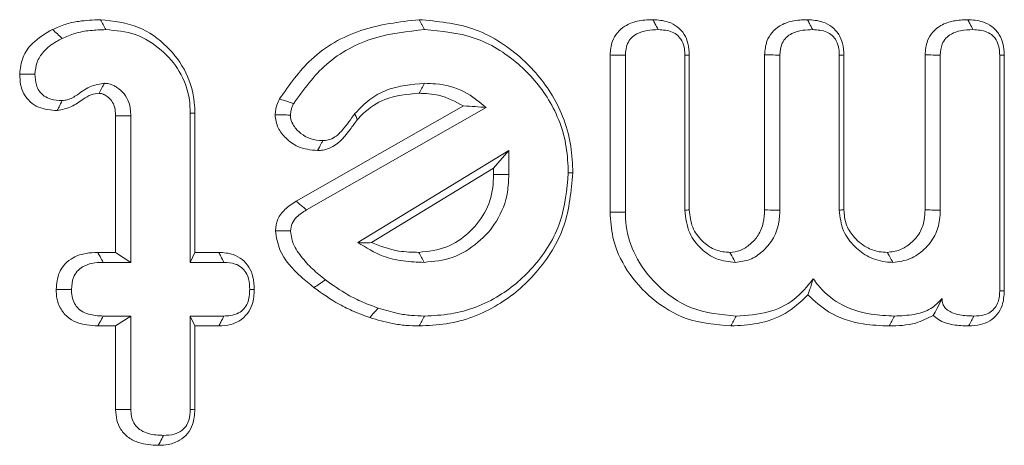
# Model space of a CAD drawing. Units: millimetres. Extents: x -7990 to -565, y 32 to 5282.
# Drawn here: x -4205 to -4196, y 3757 to 3760 of the extents above; entities that cross this region are included whole.
import ezdxf

# ---------------------------------------------------------------- set-up
doc = ezdxf.new("R2010")
doc.units = ezdxf.units.MM
doc.layers.get('0').update_dxf_attribs({"lineweight": 15})

msp = doc.modelspace()

# ---------------------------------------------------------------- linework, layer by layer
at = {"color": 7, "linetype": 'Continuous', "lineweight": 15}
for p, q in [((-4199.3015, 3758.6141), (-4199.3015, 3760.0073)), ((-4199.1663, 3758.6152), (-4199.1663, 3760.0049)), ((-4198.6398, 3760.0065), (-4198.6398, 3758.6325)), ((-4198.5996, 3760.0074), (-4198.5996, 3758.6347)), ((-4197.9327, 3758.634), (-4197.9327, 3760.0089)), ((-4197.7975, 3758.6325), (-4197.7975, 3760.0065)), ((-4197.2711, 3760.0065), (-4197.2711, 3758.6325)), ((-4197.2308, 3760.0074), (-4197.2308, 3758.6349)), ((-4196.5115, 3758.6345), (-4196.5115, 3760.0078)), ((-4196.3763, 3758.6325), (-4196.3763, 3760.0065)), ((-4195.8499, 3760.0049), (-4195.8499, 3757.9187)), ((-4195.8096, 3760.007), (-4195.8096, 3757.9175)), ((-4202.0819, 3758.7111), (-4200.5992, 3759.5555)), ((-4201.9901, 3758.635), (-4200.3987, 3759.5413)), ((-4203.681, 3758.258), (-4203.681, 3759.4675)), ((-4203.5458, 3758.1698), (-4203.5458, 3759.4695)), ((-4203.0194, 3759.4909), (-4203.0194, 3758.1698)), ((-4202.9791, 3759.4919), (-4202.9791, 3758.258)), ((-4200.1979, 3759.1596), (-4201.5352, 3758.3458)), ((-4200.3331, 3759.0031), (-4200.1979, 3759.1596)), ((-4200.1979, 3758.9473), (-4200.1979, 3759.1596)), ((-4200.3331, 3759.0031), (-4201.4153, 3758.3446)), ((-4200.3331, 3758.9482), (-4200.3331, 3759.0031)), ((-4203.84, 3758.258), (-4203.681, 3758.258)), ((-4203.681, 3758.258), (-4203.5458, 3758.1698)), ((-4202.9791, 3758.258), (-4203.0194, 3758.1698)), ((-4202.9791, 3758.258), (-4202.7669, 3758.258)), ((-4203.7909, 3758.1698), (-4203.5458, 3758.1698)), ((-4203.0194, 3758.1698), (-4202.7216, 3758.1698)), ((-4203.5458, 3757.694), (-4203.7909, 3757.694)), ((-4203.681, 3757.6058), (-4203.5458, 3757.694)), ((-4203.5458, 3756.8661), (-4203.5458, 3757.694)), ((-4202.9791, 3757.6058), (-4203.0194, 3757.694)), ((-4202.7216, 3757.694), (-4203.0194, 3757.694)), ((-4203.0194, 3757.694), (-4203.0194, 3756.8661)), ((-4203.681, 3757.6058), (-4203.839, 3757.6058)), ((-4203.681, 3756.8647), (-4203.681, 3757.6058)), ((-4202.9791, 3757.6058), (-4202.9791, 3756.8639)), ((-4202.7681, 3757.6058), (-4202.9791, 3757.6058))]:
    msp.add_line(p, q, dxfattribs=at)
for points, knots in [([(-4204.2401, 3760.2338), (-4204.2027, 3760.2501), (-4204.1278, 3760.2829), (-4203.9846, 3760.313), (-4203.8798, 3760.3175), (-4203.8159, 3760.3202)], [0, 0, 0, 0, 0.279821, 0.560365, 1, 1, 1, 1]), ([(-4203.8159, 3760.3202), (-4203.6996, 3760.3074), (-4203.4818, 3760.2834), (-4203.2207, 3760.0946), (-4203.0455, 3759.8615), (-4202.9836, 3759.6456), (-4202.98, 3759.5231), (-4202.9791, 3759.4919)], [0, 0, 0, 0, 0.265661, 0.497784, 0.718204, 0.928348, 1, 1, 1, 1]), ([(-4203.8159, 3760.3202), (-4203.808, 3760.3055), (-4203.7923, 3760.2762), (-4203.7766, 3760.2467), (-4203.7687, 3760.232)], [0, 0, 0, 0, 0.499937, 1, 1, 1, 1]), ([(-4202.2295, 3759.6176), (-4202.1429, 3759.7416), (-4201.9588, 3760.0054), (-4201.5117, 3760.2604), (-4201.1684, 3760.3001), (-4200.9935, 3760.3203)], [0, 0, 0, 0, 0.303288, 0.645051, 1, 1, 1, 1]), ([(-4200.9935, 3760.3203), (-4200.831, 3760.3056), (-4200.5048, 3760.2761), (-4200.0925, 3760.013), (-4199.7846, 3759.6525), (-4199.6446, 3759.279), (-4199.6346, 3759.0417), (-4199.6312, 3758.9621)], [0, 0, 0, 0, 0.227439, 0.456613, 0.666801, 0.888358, 1, 1, 1, 1]), ([(-4199.3015, 3760.0073), (-4199.2977, 3760.0489), (-4199.2914, 3760.1199), (-4199.2399, 3760.2082), (-4199.1644, 3760.2723), (-4199.0549, 3760.3148), (-4198.969, 3760.3183), (-4198.9224, 3760.3202)], [0, 0, 0, 0, 0.221913, 0.379402, 0.536648, 0.748926, 1, 1, 1, 1]), ([(-4198.9224, 3760.3202), (-4198.8758, 3760.3172), (-4198.7988, 3760.3122), (-4198.7024, 3760.261), (-4198.6418, 3760.1936), (-4198.605, 3760.1056), (-4198.6015, 3760.0421), (-4198.5996, 3760.0074)], [0, 0, 0, 0, 0.272457, 0.450114, 0.628471, 0.796729, 1, 1, 1, 1]), ([(-4198.9224, 3760.3202), (-4198.9163, 3760.309), (-4198.9005, 3760.2797), (-4198.8847, 3760.2502), (-4198.8749, 3760.232)], [0, 0, 0, 0, 0.381035, 1, 1, 1, 1]), ([(-4197.9327, 3760.0089), (-4197.9291, 3760.05), (-4197.9229, 3760.1213), (-4197.8698, 3760.2096), (-4197.7939, 3760.2752), (-4197.6837, 3760.3144), (-4197.5991, 3760.3182), (-4197.5536, 3760.3202)], [0, 0, 0, 0, 0.219104, 0.381028, 0.542433, 0.75365, 1, 1, 1, 1]), ([(-4197.5536, 3760.3202), (-4197.507, 3760.3172), (-4197.4301, 3760.3122), (-4197.3337, 3760.2611), (-4197.2733, 3760.1935), (-4197.2365, 3760.1056), (-4197.2328, 3760.0421), (-4197.2308, 3760.0074)], [0, 0, 0, 0, 0.272535, 0.45027, 0.628367, 0.796673, 1, 1, 1, 1]), ([(-4197.5536, 3760.3202), (-4197.5477, 3760.309), (-4197.532, 3760.2797), (-4197.5162, 3760.2502), (-4197.5064, 3760.232)], [0, 0, 0, 0, 0.381008, 1, 1, 1, 1]), ([(-4196.5115, 3760.0078), (-4196.5077, 3760.0506), (-4196.5012, 3760.1242), (-4196.4457, 3760.2148), (-4196.3663, 3760.2782), (-4196.258, 3760.3151), (-4196.1763, 3760.3185), (-4196.1338, 3760.3202)], [0, 0, 0, 0, 0.228847, 0.393144, 0.557743, 0.77027, 1, 1, 1, 1]), ([(-4196.1338, 3760.3202), (-4196.0886, 3760.3174), (-4196.0118, 3760.3127), (-4195.9139, 3760.2616), (-4195.8518, 3760.1924), (-4195.8159, 3760.1038), (-4195.8118, 3760.0413), (-4195.8096, 3760.007)], [0, 0, 0, 0, 0.264146, 0.448711, 0.634391, 0.799295, 1, 1, 1, 1]), ([(-4196.1338, 3760.3202), (-4196.1279, 3760.309), (-4196.1123, 3760.2796), (-4196.0966, 3760.2502), (-4196.0869, 3760.232)], [0, 0, 0, 0, 0.382447, 1, 1, 1, 1]), ([(-4204.5307, 3759.8375), (-4204.5247, 3759.8888), (-4204.513, 3759.9897), (-4204.4087, 3760.1358), (-4204.303, 3760.1972), (-4204.2401, 3760.2338)], [0, 0, 0, 0, 0.295305, 0.580431, 1, 1, 1, 1]), ([(-4204.2401, 3760.2338), (-4204.2257, 3760.2205), (-4204.1971, 3760.1941), (-4204.1687, 3760.1676), (-4204.1545, 3760.1544)], [0, 0, 0, 0, 0.50004, 1, 1, 1, 1]), ([(-4204.1545, 3760.1544), (-4204.1169, 3760.1705), (-4204.0375, 3760.2044), (-4203.9062, 3760.2275), (-4203.8149, 3760.2305), (-4203.7687, 3760.232)], [0, 0, 0, 0, 0.308467, 0.650728, 1, 1, 1, 1]), ([(-4203.7687, 3760.232), (-4203.6795, 3760.224), (-4203.5007, 3760.2079), (-4203.2736, 3760.0637), (-4203.1005, 3759.8647), (-4203.0262, 3759.6589), (-4203.021, 3759.5304), (-4203.0194, 3759.4909)], [0, 0, 0, 0, 0.22789, 0.457106, 0.670405, 0.898751, 1, 1, 1, 1]), ([(-4202.1036, 3759.5777), (-4202.015, 3759.7011), (-4201.831, 3759.9574), (-4201.4057, 3760.1837), (-4201.0949, 3760.2164), (-4200.9456, 3760.232)], [0, 0, 0, 0, 0.325304, 0.675777, 1, 1, 1, 1]), ([(-4200.9456, 3760.232), (-4200.7954, 3760.2188), (-4200.4937, 3760.1921), (-4200.1104, 3759.9507), (-4199.8201, 3759.6169), (-4199.6847, 3759.2651), (-4199.6748, 3759.0391), (-4199.6715, 3758.9622)], [0, 0, 0, 0, 0.224842, 0.451463, 0.660739, 0.884556, 1, 1, 1, 1]), ([(-4199.1663, 3760.0049), (-4199.1632, 3760.0405), (-4199.1585, 3760.0965), (-4199.1153, 3760.1606), (-4199.0563, 3760.203), (-4198.9735, 3760.2291), (-4198.9083, 3760.231), (-4198.8749, 3760.232)], [0, 0, 0, 0, 0.249902, 0.39217, 0.534549, 0.761761, 1, 1, 1, 1]), ([(-4198.8749, 3760.232), (-4198.832, 3760.2294), (-4198.7696, 3760.2255), (-4198.6999, 3760.1815), (-4198.6602, 3760.1295), (-4198.6412, 3760.0678), (-4198.6402, 3760.024), (-4198.6398, 3760.0065)], [0, 0, 0, 0, 0.340334, 0.494317, 0.648455, 0.858981, 1, 1, 1, 1]), ([(-4197.7975, 3760.0065), (-4197.7945, 3760.0427), (-4197.7896, 3760.1001), (-4197.7431, 3760.1644), (-4197.681, 3760.2076), (-4197.5985, 3760.2291), (-4197.5359, 3760.2311), (-4197.5064, 3760.232)], [0, 0, 0, 0, 0.253627, 0.402031, 0.550238, 0.788585, 1, 1, 1, 1]), ([(-4197.5064, 3760.232), (-4197.4635, 3760.2294), (-4197.4011, 3760.2255), (-4197.3314, 3760.1815), (-4197.2916, 3760.1295), (-4197.2727, 3760.0678), (-4197.2716, 3760.024), (-4197.2711, 3760.0065)], [0, 0, 0, 0, 0.340323, 0.4943, 0.648424, 0.858947, 1, 1, 1, 1]), ([(-4196.3763, 3760.0065), (-4196.3736, 3760.0397), (-4196.3693, 3760.0935), (-4196.3291, 3760.1576), (-4196.273, 3760.2009), (-4196.1894, 3760.228), (-4196.1236, 3760.2306), (-4196.0869, 3760.232)], [0, 0, 0, 0, 0.234542, 0.380897, 0.527221, 0.735837, 1, 1, 1, 1]), ([(-4196.0869, 3760.232), (-4196.0442, 3760.2292), (-4195.9811, 3760.225), (-4195.9094, 3760.1806), (-4195.8708, 3760.1287), (-4195.8533, 3760.0671), (-4195.8509, 3760.0245), (-4195.8499, 3760.0049)], [0, 0, 0, 0, 0.336816, 0.497594, 0.659284, 0.843079, 1, 1, 1, 1]), ([(-4204.3953, 3759.8371), (-4204.3918, 3759.8731), (-4204.3848, 3759.9453), (-4204.3157, 3760.0494), (-4204.2318, 3760.1137), (-4204.1713, 3760.1455), (-4204.1545, 3760.1544)], [0, 0, 0, 0, 0.254008, 0.510608, 0.863837, 1, 1, 1, 1]), ([(-4199.3015, 3760.0073), (-4199.2829, 3760.007), (-4199.2379, 3760.0062), (-4199.1928, 3760.0053), (-4199.1663, 3760.0049)], [0, 0, 0, 0, 0.411073, 1, 1, 1, 1]), ([(-4198.5996, 3760.0074), (-4198.6046, 3760.0073), (-4198.618, 3760.007), (-4198.6315, 3760.0067), (-4198.6398, 3760.0065)], [0, 0, 0, 0, 0.380977, 1, 1, 1, 1]), ([(-4197.9327, 3760.0089), (-4197.914, 3760.0086), (-4197.8691, 3760.0078), (-4197.8239, 3760.007), (-4197.7975, 3760.0065)], [0, 0, 0, 0, 0.415464, 1, 1, 1, 1]), ([(-4197.2308, 3760.0074), (-4197.236, 3760.0073), (-4197.2496, 3760.007), (-4197.2629, 3760.0067), (-4197.2711, 3760.0065)], [0, 0, 0, 0, 0.381014, 1, 1, 1, 1]), ([(-4196.5115, 3760.0078), (-4196.4942, 3760.0076), (-4196.4492, 3760.0072), (-4196.4041, 3760.0068), (-4196.3763, 3760.0065)], [0, 0, 0, 0, 0.382548, 1, 1, 1, 1]), ([(-4195.8096, 3760.007), (-4195.8148, 3760.0067), (-4195.8282, 3760.006), (-4195.8416, 3760.0053), (-4195.8499, 3760.0049)], [0, 0, 0, 0, 0.384174, 1, 1, 1, 1]), ([(-4204.1983, 3759.5151), (-4204.2552, 3759.5193), (-4204.3421, 3759.5257), (-4204.4417, 3759.5895), (-4204.497, 3759.6615), (-4204.5262, 3759.7478), (-4204.5292, 3759.8076), (-4204.5307, 3759.8375)], [0, 0, 0, 0, 0.32024, 0.489441, 0.659399, 0.830031, 1, 1, 1, 1]), ([(-4204.5307, 3759.8375), (-4204.5127, 3759.8374), (-4204.4676, 3759.8373), (-4204.4224, 3759.8372), (-4204.3953, 3759.8371)], [0, 0, 0, 0, 0.400043, 1, 1, 1, 1]), ([(-4204.1545, 3759.6033), (-4204.1886, 3759.6053), (-4204.2441, 3759.6086), (-4204.3158, 3759.6404), (-4204.3598, 3759.6863), (-4204.3914, 3759.7532), (-4204.3938, 3759.8049), (-4204.3953, 3759.8371)], [0, 0, 0, 0, 0.2657108, 0.4325132, 0.6008464, 0.7513964, 1, 1, 1, 1]), ([(-4203.7802, 3759.7562), (-4203.8192, 3759.7508), (-4203.9075, 3759.7386), (-4204.0049, 3759.6616), (-4204.0908, 3759.6109), (-4204.1396, 3759.6051), (-4204.1545, 3759.6033)], [0, 0, 0, 0, 0.284486, 0.642075, 0.890756, 1, 1, 1, 1]), ([(-4203.8281, 3759.6678), (-4203.8259, 3759.6718), (-4203.8152, 3759.6916), (-4203.7993, 3759.721), (-4203.7854, 3759.7465), (-4203.7802, 3759.7562)], [0, 0, 0, 0, 0.134492, 0.672565, 1, 1, 1, 1]), ([(-4203.5458, 3759.4695), (-4203.5485, 3759.5092), (-4203.5531, 3759.5781), (-4203.6017, 3759.665), (-4203.6539, 3759.7115), (-4203.6933, 3759.7344), (-4203.7255, 3759.7493), (-4203.7537, 3759.7543), (-4203.7762, 3759.7559), (-4203.7802, 3759.7562)], [0, 0, 0, 0, 0.28818, 0.4994071, 0.7103855, 0.7933632, 0.83436, 0.9706811, 1, 1, 1, 1]), ([(-4200.9456, 3759.7562), (-4201.0602, 3759.746), (-4201.232, 3759.7308), (-4201.4379, 3759.6168), (-4201.5196, 3759.5321), (-4201.5617, 3759.4885)], [0, 0, 0, 0, 0.492466, 0.738477, 1, 1, 1, 1]), ([(-4200.993, 3759.668), (-4200.9851, 3759.6827), (-4200.9691, 3759.712), (-4200.9534, 3759.7415), (-4200.9456, 3759.7562)], [0, 0, 0, 0, 0.500017, 1, 1, 1, 1]), ([(-4200.3987, 3759.5413), (-4200.4604, 3759.5927), (-4200.5905, 3759.7008), (-4200.7919, 3759.7516), (-4200.9126, 3759.7552), (-4200.9456, 3759.7562)], [0, 0, 0, 0, 0.396394, 0.83517, 1, 1, 1, 1]), ([(-4203.8281, 3759.6678), (-4203.8517, 3759.6648), (-4203.902, 3759.6583), (-4203.9813, 3759.6097), (-4204.0705, 3759.5402), (-4204.155, 3759.5236), (-4204.1983, 3759.5151)], [0, 0, 0, 0, 0.174627, 0.371508, 0.677814, 1, 1, 1, 1]), ([(-4204.1983, 3759.5151), (-4204.1928, 3759.526), (-4204.1781, 3759.5555), (-4204.1636, 3759.5849), (-4204.1545, 3759.6033)], [0, 0, 0, 0, 0.373117, 1, 1, 1, 1]), ([(-4203.681, 3759.4675), (-4203.6823, 3759.4948), (-4203.6844, 3759.5411), (-4203.7127, 3759.6015), (-4203.7458, 3759.6328), (-4203.77, 3759.6497), (-4203.7822, 3759.6563), (-4203.7966, 3759.6635), (-4203.8125, 3759.6666), (-4203.8248, 3759.6676), (-4203.8281, 3759.6678)], [0, 0, 0, 0, 0.295893, 0.503124, 0.711128, 0.787126, 0.825977, 0.863643, 0.96408, 1, 1, 1, 1]), ([(-4202.2688, 3759.477), (-4202.2672, 3759.4917), (-4202.2638, 3759.5211), (-4202.2519, 3759.5689), (-4202.2376, 3759.6), (-4202.2295, 3759.6176)], [0, 0, 0, 0, 0.30212, 0.604637, 1, 1, 1, 1]), ([(-4202.2295, 3759.6176), (-4202.2147, 3759.6129), (-4202.1863, 3759.604), (-4202.1447, 3759.5907), (-4202.1173, 3759.582), (-4202.1036, 3759.5777)], [0, 0, 0, 0, 0.349597, 0.67474, 1, 1, 1, 1]), ([(-4200.993, 3759.668), (-4201.0969, 3759.6592), (-4201.2782, 3759.644), (-4201.4548, 3759.5265), (-4201.5235, 3759.4517), (-4201.5404, 3759.4332)], [0, 0, 0, 0, 0.502944, 0.877458, 1, 1, 1, 1]), ([(-4200.5992, 3759.5555), (-4200.6712, 3759.5939), (-4200.7951, 3759.66), (-4200.9346, 3759.6656), (-4200.993, 3759.668)], [0, 0, 0, 0, 0.580918, 1, 1, 1, 1]), ([(-4202.1332, 3759.4752), (-4202.1315, 3759.49), (-4202.1286, 3759.5151), (-4202.1169, 3759.5491), (-4202.1081, 3759.5681), (-4202.1036, 3759.5777)], [0, 0, 0, 0, 0.413472, 0.704725, 1, 1, 1, 1]), ([(-4200.5992, 3759.5555), (-4200.5647, 3759.5538), (-4200.4959, 3759.5504), (-4200.4311, 3759.5444), (-4200.3987, 3759.5413)], [0, 0, 0, 0, 0.499944, 1, 1, 1, 1]), ([(-4203.681, 3759.4675), (-4203.6688, 3759.4677), (-4203.6403, 3759.4681), (-4203.5951, 3759.4687), (-4203.5622, 3759.4692), (-4203.5458, 3759.4695)], [0, 0, 0, 0, 0.270332, 0.635109, 1, 1, 1, 1]), ([(-4202.9791, 3759.4919), (-4202.9857, 3759.4917), (-4202.999, 3759.4914), (-4203.0126, 3759.4911), (-4203.0194, 3759.4909)], [0, 0, 0, 0, 0.50004, 1, 1, 1, 1]), ([(-4201.8924, 3759.1606), (-4201.9524, 3759.1663), (-4202.0574, 3759.1763), (-4202.1719, 3759.2636), (-4202.2518, 3759.3591), (-4202.263, 3759.4368), (-4202.2688, 3759.477)], [0, 0, 0, 0, 0.327994, 0.573619, 0.779917, 1, 1, 1, 1]), ([(-4202.2688, 3759.477), (-4202.2532, 3759.4768), (-4202.2227, 3759.4764), (-4202.1775, 3759.4758), (-4202.1479, 3759.4754), (-4202.1332, 3759.4752)], [0, 0, 0, 0, 0.346054, 0.672971, 1, 1, 1, 1]), ([(-4201.8454, 3759.2489), (-4201.8839, 3759.2513), (-4201.9543, 3759.2558), (-4202.0431, 3759.3096), (-4202.1021, 3759.3711), (-4202.13, 3759.431), (-4202.1324, 3759.4639), (-4202.1332, 3759.4752)], [0, 0, 0, 0, 0.284697, 0.520739, 0.755112, 0.915843, 1, 1, 1, 1]), ([(-4201.5404, 3759.4332), (-4201.5615, 3759.4049), (-4201.6249, 3759.3194), (-4201.7163, 3759.2014), (-4201.8335, 3759.1637), (-4201.8807, 3759.1612), (-4201.8924, 3759.1606)], [0, 0, 0, 0, 0.22981, 0.693009, 0.923946, 1, 1, 1, 1]), ([(-4201.5617, 3759.4885), (-4201.5964, 3759.4397), (-4201.6491, 3759.3656), (-4201.7273, 3759.2822), (-4201.7917, 3759.2522), (-4201.8295, 3759.2499), (-4201.8454, 3759.2489)], [0, 0, 0, 0, 0.464564, 0.706554, 0.876795, 1, 1, 1, 1]), ([(-4201.5404, 3759.4332), (-4201.5432, 3759.4402), (-4201.5503, 3759.4587), (-4201.5573, 3759.4771), (-4201.5617, 3759.4885)], [0, 0, 0, 0, 0.38027, 1, 1, 1, 1]), ([(-4201.8924, 3759.1606), (-4201.8816, 3759.1809), (-4201.866, 3759.2104), (-4201.8502, 3759.2398), (-4201.8454, 3759.2489)], [0, 0, 0, 0, 0.692155, 1, 1, 1, 1]), ([(-4200.9949, 3758.258), (-4200.9098, 3758.2675), (-4200.7493, 3758.2853), (-4200.5499, 3758.4242), (-4200.4001, 3758.6022), (-4200.3384, 3758.7925), (-4200.3344, 3758.9094), (-4200.3331, 3758.9482)], [0, 0, 0, 0, 0.239571, 0.45134, 0.669586, 0.890348, 1, 1, 1, 1]), ([(-4199.6312, 3758.9621), (-4199.646, 3758.8018), (-4199.6756, 3758.48), (-4199.9337, 3758.0732), (-4200.2929, 3757.7638), (-4200.6692, 3757.6203), (-4200.9125, 3757.6094), (-4200.9928, 3757.6058)], [0, 0, 0, 0, 0.223816, 0.449168, 0.656475, 0.88653, 1, 1, 1, 1]), ([(-4200.9473, 3758.1698), (-4200.8626, 3758.1781), (-4200.6896, 3758.1949), (-4200.4671, 3758.3358), (-4200.2897, 3758.5333), (-4200.2066, 3758.7524), (-4200.2002, 3758.8957), (-4200.1979, 3758.9473)], [0, 0, 0, 0, 0.2114127, 0.4319644, 0.6414552, 0.870875, 1, 1, 1, 1]), ([(-4199.6715, 3758.9622), (-4199.685, 3758.8136), (-4199.7121, 3758.5154), (-4199.9499, 3758.1368), (-4200.2831, 3757.8463), (-4200.6368, 3757.708), (-4200.8677, 3757.6975), (-4200.9456, 3757.694)], [0, 0, 0, 0, 0.221706, 0.444922, 0.651482, 0.882416, 1, 1, 1, 1]), ([(-4200.3331, 3758.9482), (-4200.3106, 3758.948), (-4200.2657, 3758.9477), (-4200.2205, 3758.9474), (-4200.1979, 3758.9473)], [0, 0, 0, 0, 0.499937, 1, 1, 1, 1]), ([(-4202.2662, 3758.4498), (-4202.2615, 3758.4846), (-4202.252, 3758.5547), (-4202.1816, 3758.6469), (-4202.117, 3758.6885), (-4202.0819, 3758.7111)], [0, 0, 0, 0, 0.310459, 0.625111, 1, 1, 1, 1]), ([(-4202.1308, 3758.4483), (-4202.1278, 3758.4708), (-4202.1219, 3758.5161), (-4202.0711, 3758.5837), (-4202.021, 3758.6154), (-4201.9901, 3758.635)], [0, 0, 0, 0, 0.274303, 0.551795, 1, 1, 1, 1]), ([(-4202.0819, 3758.7111), (-4202.0618, 3758.6945), (-4202.0312, 3758.6691), (-4202.0007, 3758.6438), (-4201.9901, 3758.635)], [0, 0, 0, 0, 0.653542, 1, 1, 1, 1]), ([(-4198.5996, 3758.6347), (-4198.6062, 3758.6343), (-4198.6195, 3758.6336), (-4198.6331, 3758.6329), (-4198.6398, 3758.6325)], [0, 0, 0, 0, 0.499923, 1, 1, 1, 1]), ([(-4198.6398, 3758.6325), (-4198.6316, 3758.5628), (-4198.6164, 3758.4337), (-4198.5008, 3758.2874), (-4198.3601, 3758.1867), (-4198.2493, 3758.1755), (-4198.1923, 3758.1698)], [0, 0, 0, 0, 0.289465, 0.536606, 0.762158, 1, 1, 1, 1]), ([(-4198.5996, 3758.6347), (-4198.5942, 3758.5815), (-4198.5837, 3758.4783), (-4198.4935, 3758.3588), (-4198.384, 3758.2774), (-4198.293, 3758.2606), (-4198.2459, 3758.2584), (-4198.2407, 3758.2582)], [0, 0, 0, 0, 0.273359, 0.530162, 0.753306, 0.972936, 1, 1, 1, 1]), ([(-4198.2407, 3758.2582), (-4198.2097, 3758.2614), (-4198.1434, 3758.2683), (-4198.0582, 3758.3284), (-4197.9818, 3758.4096), (-4197.9383, 3758.5182), (-4197.9345, 3758.5964), (-4197.9327, 3758.634)], [0, 0, 0, 0, 0.172312, 0.367355, 0.564767, 0.791052, 1, 1, 1, 1]), ([(-4198.1923, 3758.1698), (-4198.1483, 3758.1749), (-4198.06, 3758.1852), (-4197.9472, 3758.2644), (-4197.8538, 3758.37), (-4197.8038, 3758.5012), (-4197.7995, 3758.5918), (-4197.7975, 3758.6325)], [0, 0, 0, 0, 0.195312, 0.39176, 0.597516, 0.818902, 1, 1, 1, 1]), ([(-4197.9327, 3758.634), (-4197.9, 3758.6337), (-4197.855, 3758.6332), (-4197.8098, 3758.6327), (-4197.7975, 3758.6325)], [0, 0, 0, 0, 0.727042, 1, 1, 1, 1]), ([(-4197.2308, 3758.6349), (-4197.2376, 3758.6345), (-4197.2511, 3758.6337), (-4197.2644, 3758.6329), (-4197.2711, 3758.6325)], [0, 0, 0, 0, 0.500077, 1, 1, 1, 1]), ([(-4197.2711, 3758.6325), (-4197.264, 3758.5697), (-4197.2503, 3758.4488), (-4197.1423, 3758.3082), (-4197.0087, 3758.2063), (-4196.8849, 3758.1734), (-4196.8125, 3758.1705), (-4196.7974, 3758.1698)], [0, 0, 0, 0, 0.254111, 0.48967, 0.701692, 0.937445, 1, 1, 1, 1]), ([(-4197.2308, 3758.6349), (-4197.227, 3758.5919), (-4197.2197, 3758.5081), (-4197.1466, 3758.3903), (-4197.0449, 3758.3035), (-4196.9341, 3758.2619), (-4196.8701, 3758.2592), (-4196.8455, 3758.2581)], [0, 0, 0, 0, 0.213979, 0.417056, 0.678024, 0.876063, 1, 1, 1, 1]), ([(-4196.8455, 3758.2581), (-4196.8077, 3758.2625), (-4196.7312, 3758.2712), (-4196.6323, 3758.339), (-4196.5522, 3758.4288), (-4196.5157, 3758.5357), (-4196.5127, 3758.605), (-4196.5115, 3758.6345)], [0, 0, 0, 0, 0.202276, 0.410093, 0.6278, 0.841855, 1, 1, 1, 1]), ([(-4196.7974, 3758.1698), (-4196.7444, 3758.1766), (-4196.6417, 3758.1897), (-4196.5132, 3758.2824), (-4196.4183, 3758.4007), (-4196.381, 3758.5271), (-4196.3776, 3758.6039), (-4196.3763, 3758.6325)], [0, 0, 0, 0, 0.2285621, 0.4432752, 0.6675996, 0.8759825, 1, 1, 1, 1]), ([(-4196.5115, 3758.6345), (-4196.4916, 3758.6342), (-4196.4466, 3758.6335), (-4196.4015, 3758.6329), (-4196.3763, 3758.6325)], [0, 0, 0, 0, 0.441328, 1, 1, 1, 1]), ([(-4198.2317, 3757.6058), (-4198.3665, 3757.6174), (-4198.6162, 3757.6388), (-4198.933, 3757.8326), (-4199.1579, 3758.0825), (-4199.285, 3758.3573), (-4199.2967, 3758.539), (-4199.3015, 3758.6141)], [0, 0, 0, 0, 0.246984, 0.457323, 0.666574, 0.862258, 1, 1, 1, 1]), ([(-4198.1842, 3757.694), (-4198.3198, 3757.7066), (-4198.5807, 3757.7309), (-4198.8884, 3757.9518), (-4199.0842, 3758.2107), (-4199.1603, 3758.4428), (-4199.1649, 3758.5744), (-4199.1663, 3758.6152)], [0, 0, 0, 0, 0.270549, 0.520734, 0.735612, 0.91796, 1, 1, 1, 1]), ([(-4201.9243, 3757.9456), (-4201.9627, 3757.977), (-4202.079, 3758.072), (-4202.2299, 3758.2331), (-4202.2566, 3758.3922), (-4202.2662, 3758.4498)], [0, 0, 0, 0, 0.2391591, 0.7242068, 1, 1, 1, 1]), ([(-4202.2662, 3758.4498), (-4202.2367, 3758.4495), (-4202.1916, 3758.449), (-4202.1464, 3758.4485), (-4202.1308, 3758.4483)], [0, 0, 0, 0, 0.65345, 1, 1, 1, 1]), ([(-4201.8232, 3758.0153), (-4201.8622, 3758.0467), (-4201.9402, 3758.1096), (-4202.0418, 3758.22), (-4202.1174, 3758.3339), (-4202.1271, 3758.4164), (-4202.1308, 3758.4483)], [0, 0, 0, 0, 0.273978, 0.549046, 0.826085, 1, 1, 1, 1]), ([(-4201.4153, 3758.3446), (-4201.437, 3758.3437), (-4201.4805, 3758.3418), (-4201.517, 3758.3445), (-4201.5352, 3758.3458)], [0, 0, 0, 0, 0.49972, 1, 1, 1, 1]), ([(-4201.5352, 3758.3458), (-4201.4628, 3758.3003), (-4201.3386, 3758.2223), (-4201.1328, 3758.1768), (-4201.0098, 3758.1722), (-4200.9473, 3758.1698)], [0, 0, 0, 0, 0.407486, 0.699165, 1, 1, 1, 1]), ([(-4201.4153, 3758.3446), (-4201.335, 3758.3143), (-4201.199, 3758.2628), (-4201.0543, 3758.2594), (-4200.9949, 3758.258)], [0, 0, 0, 0, 0.590387, 1, 1, 1, 1]), ([(-4204.2074, 3757.9302), (-4204.2031, 3757.9814), (-4204.1962, 3758.0637), (-4204.1324, 3758.1592), (-4204.0506, 3758.2205), (-4203.9488, 3758.2536), (-4203.8745, 3758.2566), (-4203.84, 3758.258)], [0, 0, 0, 0, 0.270725, 0.435275, 0.599591, 0.814139, 1, 1, 1, 1]), ([(-4203.84, 3758.258), (-4203.8331, 3758.2456), (-4203.8167, 3758.2163), (-4203.8003, 3758.1869), (-4203.7909, 3758.1698)], [0, 0, 0, 0, 0.421421, 1, 1, 1, 1]), ([(-4202.7669, 3758.258), (-4202.7239, 3758.2551), (-4202.6501, 3758.25), (-4202.5571, 3758.1983), (-4202.4952, 3758.1286), (-4202.4577, 3758.0355), (-4202.4544, 3757.9675), (-4202.4526, 3757.9302)], [0, 0, 0, 0, 0.248849, 0.427593, 0.605813, 0.783593, 1, 1, 1, 1]), ([(-4202.7669, 3758.258), (-4202.7608, 3758.2462), (-4202.7457, 3758.2169), (-4202.7306, 3758.1875), (-4202.7216, 3758.1698)], [0, 0, 0, 0, 0.400159, 1, 1, 1, 1]), ([(-4200.9949, 3758.258), (-4200.987, 3758.2433), (-4200.9711, 3758.2139), (-4200.9552, 3758.1845), (-4200.9473, 3758.1698)], [0, 0, 0, 0, 0.500005, 1, 1, 1, 1]), ([(-4198.2407, 3758.2582), (-4198.2291, 3758.2368), (-4198.2131, 3758.2073), (-4198.1968, 3758.1779), (-4198.1923, 3758.1698)], [0, 0, 0, 0, 0.727039, 1, 1, 1, 1]), ([(-4196.8455, 3758.2581), (-4196.8384, 3758.2452), (-4196.8224, 3758.2157), (-4196.8063, 3758.1863), (-4196.7974, 3758.1698)], [0, 0, 0, 0, 0.441315, 1, 1, 1, 1]), ([(-4204.0722, 3757.9302), (-4204.0698, 3757.9668), (-4204.0659, 3758.0245), (-4204.0244, 3758.093), (-4203.9678, 3758.1377), (-4203.8873, 3758.1662), (-4203.8244, 3758.1686), (-4203.7909, 3758.1698)], [0, 0, 0, 0, 0.2554355, 0.4042109, 0.5529818, 0.7615665, 1, 1, 1, 1]), ([(-4202.7216, 3758.1698), (-4202.6873, 3758.168), (-4202.6323, 3758.165), (-4202.5654, 3758.1279), (-4202.5236, 3758.0814), (-4202.4965, 3758.0132), (-4202.4943, 3757.9614), (-4202.4929, 3757.9302)], [0, 0, 0, 0, 0.268654, 0.430928, 0.592588, 0.754902, 1, 1, 1, 1]), ([(-4201.9243, 3757.9456), (-4201.9075, 3757.9572), (-4201.8738, 3757.9805), (-4201.8401, 3758.0037), (-4201.8232, 3758.0153)], [0, 0, 0, 0, 0.500057, 1, 1, 1, 1]), ([(-4201.3552, 3757.7642), (-4201.4013, 3757.7812), (-4201.4935, 3757.8152), (-4201.6535, 3757.894), (-4201.7584, 3757.969), (-4201.8232, 3758.0153)], [0, 0, 0, 0, 0.276354, 0.552902, 1, 1, 1, 1]), ([(-4197.5014, 3758.0244), (-4197.5545, 3757.9586), (-4197.661, 3757.8265), (-4197.9086, 3757.7113), (-4198.0885, 3757.7), (-4198.1842, 3757.694)], [0, 0, 0, 0, 0.31733, 0.63705, 1, 1, 1, 1]), ([(-4197.5486, 3757.8804), (-4197.5406, 3757.9032), (-4197.5246, 3757.9488), (-4197.5091, 3757.9992), (-4197.5014, 3758.0244)], [0, 0, 0, 0, 0.499884, 1, 1, 1, 1]), ([(-4196.7819, 3757.694), (-4196.8508, 3757.6966), (-4197.02, 3757.7032), (-4197.2663, 3757.7831), (-4197.4273, 3757.9201), (-4197.4884, 3758.0062), (-4197.5014, 3758.0244)], [0, 0, 0, 0, 0.25121, 0.616374, 0.918783, 1, 1, 1, 1]), ([(-4203.839, 3757.6058), (-4203.9045, 3757.6105), (-4204.0021, 3757.6174), (-4204.1148, 3757.6848), (-4204.1737, 3757.761), (-4204.2038, 3757.8467), (-4204.2063, 3757.904), (-4204.2074, 3757.9302)], [0, 0, 0, 0, 0.349275, 0.520076, 0.692144, 0.858944, 1, 1, 1, 1]), ([(-4204.2074, 3757.9302), (-4204.1903, 3757.9302), (-4204.1451, 3757.9302), (-4204.1002, 3757.9302), (-4204.0722, 3757.9302)], [0, 0, 0, 0, 0.378268, 1, 1, 1, 1]), ([(-4203.7909, 3757.694), (-4203.8351, 3757.6963), (-4203.903, 3757.6999), (-4203.9847, 3757.7352), (-4204.0315, 3757.7793), (-4204.0619, 3757.8352), (-4204.0707, 3757.8878), (-4204.0719, 3757.9205), (-4204.0722, 3757.9302)], [0, 0, 0, 0, 0.314745, 0.483177, 0.625402, 0.766368, 0.930247, 1, 1, 1, 1]), ([(-4202.4526, 3757.9302), (-4202.4554, 3757.885), (-4202.46, 3757.8087), (-4202.5101, 3757.7116), (-4202.5781, 3757.6498), (-4202.6674, 3757.6115), (-4202.732, 3757.6078), (-4202.7681, 3757.6058)], [0, 0, 0, 0, 0.261618, 0.44169, 0.622587, 0.789569, 1, 1, 1, 1]), ([(-4202.4929, 3757.9302), (-4202.4956, 3757.8887), (-4202.4995, 3757.8269), (-4202.5422, 3757.7562), (-4202.5946, 3757.7155), (-4202.6576, 3757.6958), (-4202.7023, 3757.6945), (-4202.7216, 3757.694)], [0, 0, 0, 0, 0.325702, 0.4839456, 0.6427583, 0.8456722, 1, 1, 1, 1]), ([(-4202.4526, 3757.9302), (-4202.4579, 3757.9302), (-4202.4714, 3757.9302), (-4202.4848, 3757.9302), (-4202.4929, 3757.9302)], [0, 0, 0, 0, 0.389595, 1, 1, 1, 1]), ([(-4201.4308, 3757.6806), (-4201.4768, 3757.6976), (-4201.569, 3757.7315), (-4201.7383, 3757.8134), (-4201.8514, 3757.8938), (-4201.9243, 3757.9456)], [0, 0, 0, 0, 0.261898, 0.524195, 1, 1, 1, 1]), ([(-4197.5486, 3757.8804), (-4197.613, 3757.8209), (-4197.7415, 3757.702), (-4197.9874, 3757.6185), (-4198.1528, 3757.6099), (-4198.2317, 3757.6058)], [0, 0, 0, 0, 0.343734, 0.686886, 1, 1, 1, 1]), ([(-4196.8295, 3757.6058), (-4196.9059, 3757.6091), (-4197.0906, 3757.6172), (-4197.3512, 3757.6998), (-4197.4903, 3757.8271), (-4197.5486, 3757.8804)], [0, 0, 0, 0, 0.2906623, 0.7028513, 1, 1, 1, 1]), ([(-4196.3608, 3757.8485), (-4196.3919, 3757.816), (-4196.4596, 3757.7454), (-4196.6138, 3757.701), (-4196.7238, 3757.6964), (-4196.7819, 3757.694)], [0, 0, 0, 0, 0.285756, 0.622705, 1, 1, 1, 1]), ([(-4196.4383, 3757.6994), (-4196.4279, 3757.7189), (-4196.4082, 3757.756), (-4196.376, 3757.8187), (-4196.3608, 3757.8485)], [0, 0, 0, 0, 0.525995, 1, 1, 1, 1]), ([(-4196.0785, 3757.694), (-4196.1209, 3757.6953), (-4196.1892, 3757.6976), (-4196.2722, 3757.7207), (-4196.3207, 3757.7503), (-4196.3484, 3757.7844), (-4196.3594, 3757.8181), (-4196.3604, 3757.8398), (-4196.3608, 3757.8485)], [0, 0, 0, 0, 0.3530268, 0.5688632, 0.71202, 0.819708, 0.9277993, 1, 1, 1, 1]), ([(-4195.8096, 3757.9175), (-4195.8126, 3757.8735), (-4195.8176, 3757.7995), (-4195.8684, 3757.7074), (-4195.9357, 3757.6477), (-4196.0247, 3757.6111), (-4196.0899, 3757.6077), (-4196.1255, 3757.6058)], [0, 0, 0, 0, 0.259774, 0.435789, 0.611761, 0.787926, 1, 1, 1, 1]), ([(-4195.8499, 3757.9187), (-4195.8516, 3757.8854), (-4195.8545, 3757.832), (-4195.8886, 3757.7659), (-4195.9332, 3757.7252), (-4195.9984, 3757.6979), (-4196.0483, 3757.6954), (-4196.0785, 3757.694)], [0, 0, 0, 0, 0.268914, 0.431051, 0.593365, 0.753804, 1, 1, 1, 1]), ([(-4195.8096, 3757.9175), (-4195.8148, 3757.9177), (-4195.8285, 3757.9181), (-4195.8417, 3757.9184), (-4195.8499, 3757.9187)], [0, 0, 0, 0, 0.386669, 1, 1, 1, 1]), ([(-4201.4308, 3757.6806), (-4201.4181, 3757.6946), (-4201.3928, 3757.7224), (-4201.3677, 3757.7503), (-4201.3552, 3757.7642)], [0, 0, 0, 0, 0.50004, 1, 1, 1, 1]), ([(-4200.9456, 3757.694), (-4200.985, 3757.695), (-4201.0639, 3757.697), (-4201.2018, 3757.7181), (-4201.2974, 3757.7468), (-4201.3552, 3757.7642)], [0, 0, 0, 0, 0.283181, 0.566891, 1, 1, 1, 1]), ([(-4203.839, 3757.6058), (-4203.833, 3757.6169), (-4203.8171, 3757.6463), (-4203.8009, 3757.6757), (-4203.7909, 3757.694)], [0, 0, 0, 0, 0.378239, 1, 1, 1, 1]), ([(-4202.7681, 3757.6058), (-4202.762, 3757.6172), (-4202.7465, 3757.6466), (-4202.731, 3757.676), (-4202.7216, 3757.694)], [0, 0, 0, 0, 0.38961, 1, 1, 1, 1]), ([(-4200.9928, 3757.6058), (-4201.0323, 3757.6067), (-4201.1111, 3757.6087), (-4201.2588, 3757.6296), (-4201.3637, 3757.6607), (-4201.4308, 3757.6806)], [0, 0, 0, 0, 0.265372, 0.530367, 1, 1, 1, 1]), ([(-4200.9928, 3757.6058), (-4200.9849, 3757.6205), (-4200.9692, 3757.6498), (-4200.9535, 3757.6793), (-4200.9456, 3757.694)], [0, 0, 0, 0, 0.500052, 1, 1, 1, 1]), ([(-4198.2317, 3757.6058), (-4198.2237, 3757.6205), (-4198.2078, 3757.6498), (-4198.1921, 3757.6793), (-4198.1842, 3757.694)], [0, 0, 0, 0, 0.499959, 1, 1, 1, 1]), ([(-4196.4383, 3757.6994), (-4196.4895, 3757.6735), (-4196.6119, 3757.6117), (-4196.7495, 3757.608), (-4196.8295, 3757.6058)], [0, 0, 0, 0, 0.418722, 1, 1, 1, 1]), ([(-4196.8295, 3757.6058), (-4196.8216, 3757.6205), (-4196.8057, 3757.6498), (-4196.7898, 3757.6793), (-4196.7819, 3757.694)], [0, 0, 0, 0, 0.500052, 1, 1, 1, 1]), ([(-4196.1255, 3757.6058), (-4196.1711, 3757.6074), (-4196.2629, 3757.6108), (-4196.3741, 3757.6434), (-4196.4238, 3757.6867), (-4196.4383, 3757.6994)], [0, 0, 0, 0, 0.4112963, 0.8283447, 1, 1, 1, 1]), ([(-4196.1255, 3757.6058), (-4196.1171, 3757.6217), (-4196.1016, 3757.6511), (-4196.0858, 3757.6805), (-4196.0785, 3757.694)], [0, 0, 0, 0, 0.542109, 1, 1, 1, 1]), ([(-4203.681, 3756.8647), (-4203.662, 3756.8649), (-4203.6168, 3756.8654), (-4203.5718, 3756.8658), (-4203.5458, 3756.8661)], [0, 0, 0, 0, 0.42083, 1, 1, 1, 1]), ([(-4203.3033, 3756.5482), (-4203.3623, 3756.5513), (-4203.4546, 3756.5561), (-4203.5691, 3756.6121), (-4203.6367, 3756.6836), (-4203.6757, 3756.772), (-4203.6792, 3756.8334), (-4203.681, 3756.8647)], [0, 0, 0, 0, 0.314821, 0.492666, 0.671874, 0.833041, 1, 1, 1, 1]), ([(-4203.2563, 3756.6364), (-4203.3013, 3756.6383), (-4203.3707, 3756.6413), (-4203.4545, 3756.676), (-4203.5045, 3756.7192), (-4203.535, 3756.7749), (-4203.5447, 3756.8259), (-4203.5455, 3756.8568), (-4203.5458, 3756.8661)], [0, 0, 0, 0, 0.3186215, 0.4910237, 0.6359652, 0.7807415, 0.9339637, 1, 1, 1, 1]), ([(-4202.9791, 3756.8639), (-4202.9823, 3756.8194), (-4202.9878, 3756.7442), (-4203.0401, 3756.6498), (-4203.1149, 3756.5858), (-4203.2075, 3756.5521), (-4203.2732, 3756.5494), (-4203.3033, 3756.5482)], [0, 0, 0, 0, 0.257273, 0.435517, 0.615196, 0.823392, 1, 1, 1, 1]), ([(-4203.0194, 3756.8661), (-4203.0211, 3756.8333), (-4203.024, 3756.7802), (-4203.0559, 3756.7165), (-4203.0992, 3756.6719), (-4203.1678, 3756.6404), (-4203.2242, 3756.6378), (-4203.2563, 3756.6364)], [0, 0, 0, 0, 0.257228, 0.416877, 0.553198, 0.745545, 1, 1, 1, 1]), ([(-4202.9791, 3756.8639), (-4202.9878, 3756.8644), (-4203.0011, 3756.8651), (-4203.0147, 3756.8658), (-4203.0194, 3756.8661)], [0, 0, 0, 0, 0.652797, 1, 1, 1, 1]), ([(-4203.3033, 3756.5482), (-4203.293, 3756.5674), (-4203.2773, 3756.5968), (-4203.2617, 3756.6262), (-4203.2563, 3756.6364)], [0, 0, 0, 0, 0.65276, 1, 1, 1, 1])]:
    msp.add_open_spline(points, degree=3, knots=knots, dxfattribs=at)
for points in [[(-4200.9935, 3760.3203), (-4200.9456, 3760.232)], [(-4199.6312, 3758.9621), (-4199.6715, 3758.9622)], [(-4199.3015, 3758.6141), (-4199.1663, 3758.6152)]]:
    msp.add_open_spline(points, degree=1, dxfattribs=at)

doc.saveas('drawing.dxf')
